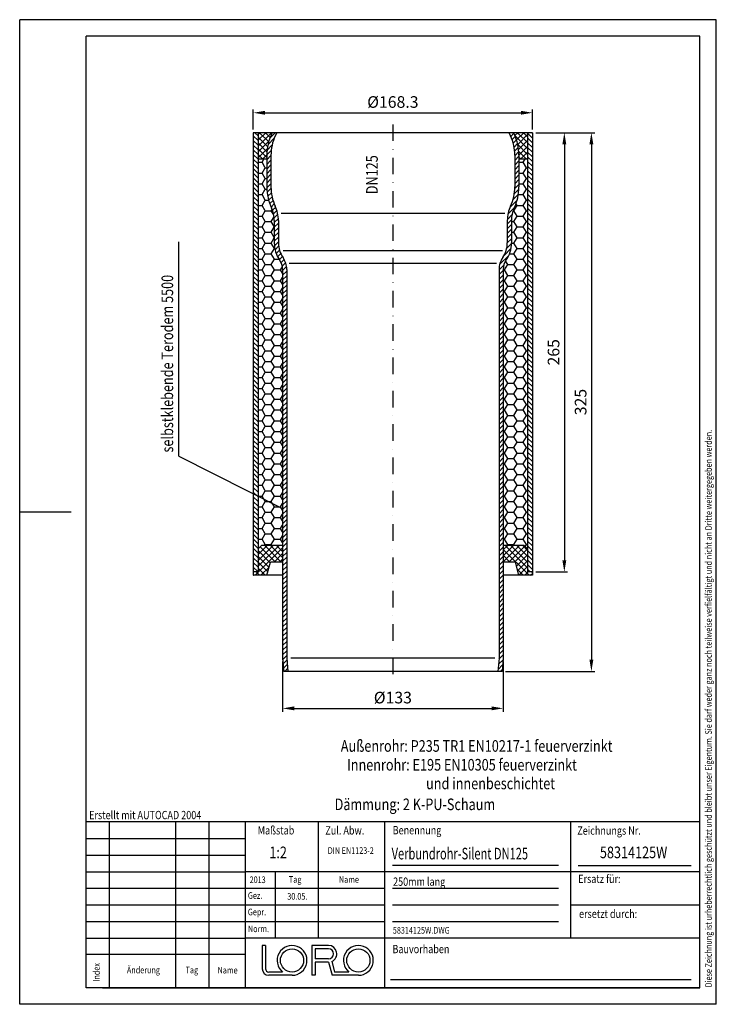
# Model space of a CAD drawing. Extents: x 0 to 420, y 0 to 594.
import ezdxf
from ezdxf.enums import TextEntityAlignment as Align

# ---------------------------------------------------------------- set-up
doc = ezdxf.new("R2010")
doc.units = 0
doc.header["$LTSCALE"] = 20
doc.header["$MEASUREMENT"] = 0
doc.linetypes.add('STRICHPUNKT', pattern=[1, 0.5, -0.25, 0, -0.25])
for name, color, linetype in [('BEM', 7, 'Continuous'), ('HILF', 2, 'Continuous'), ('MITTEL', 2, 'STRICHPUNKT'), ('SCHRAFF', 7, 'Continuous'), ('STEMPEL', 3, 'Continuous'), ('TEXT', 7, 'Continuous'), ('VOLL', 1, 'Continuous')]:
    doc.layers.add(name, color=color, linetype=linetype)
doc.styles.add('GREEKS', font='SIMPLEX.shx', dxfattribs={"width": 0.8})
doc.styles.get("Standard").update_dxf_attribs({"font": 'simplex.shx', "width": 0.8})
doc.dimstyles.get("Standard").update_dxf_attribs({"dimtxt": 0.18, "dimasz": 0.18, "dimexe": 0.18, "dimexo": 0.0625, "dimgap": 0.09, "dimtad": 0, "dimtih": 1, "dimtoh": 1, "dimdec": 4, "dimzin": 0, "dimdsep": 46, "dimtxsty": 'STANDARD', "dimcen": 0.09, "dimadec": 0, "dimazin": 0, "dimtfac": 1, "dimtdec": 4, "dimtofl": 0, "dimtmove": 0, "dimatfit": 3, "dimfxl": 1, "dimtolj": 1, "dimtzin": 0, "dimarcsym": 0})

# ---------------------------------------------------------------- blocks, each defined once
blk = doc.blocks.new('LOGO')
for p, q in [((2.6, -4.77), (2.6, -11.77)), ((3.6, -4.77), (2.6, -4.77)), ((3.6, -4.77), (3.6, -11.77)), ((17.6, -4.77), (17.6, -13.77)), ((22.6, -4.77), (17.6, -4.77)), ((22.6, -5.77), (18.6, -5.77)), ((18.6, -5.77), (18.6, -8.77)), ((22.6, -8.77), (18.6, -8.77)), ((22.6, -9.77), (18.6, -9.77)), ((18.6, -9.77), (18.6, -13.77)), ((22.6, -9.77), (23.67, -13.77)), ((23.57, -9.51), (24.44, -12.77)), ((8.77, -12.77), (4.6, -12.77)), ((11.6, -13.77), (4.6, -13.77)), ((18.6, -13.77), (17.6, -13.77)), ((31.6, -13.77), (23.67, -13.77)), ((28.77, -12.77), (24.44, -12.77))]:
    blk.add_line(p, q)
for centre in [(11.6, -9.27), (31.6, -9.27)]:
    blk.add_circle(centre, 3.5)
for centre, radius, start, end in [((11.6, -9.27), 4.5, 270, 231.0576), ((22.6, -7.27), 2.5, 270, 270), ((22.6, -7.27), 2.5, 293.1162, 90), ((22.6, -7.27), 1.5, 270, 90), ((31.6, -9.27), 4.5, 270, 231.0576), ((4.6, -11.77), 2, 180, 270), ((4.6, -11.77), 1, 180, 270)]:
    blk.add_arc(centre, radius, start, end)
blk = doc.blocks.new('*D3')
at = {"layer": 'BEM', "color": 0, "lineweight": -2, "transparency": 16777216}
for p, q in [((158.5, 206.72), (158.5, 176.53)), ((291.5, 206.83), (291.5, 176.53)), ((165.5, 178.53), (284.5, 178.53))]:
    blk.add_line(p, q, dxfattribs=at)
at = {"layer": 'BEM', "color": 0, "transparency": 16777216}
for points in [[(165.5, 179.7), (165.5, 177.37), (158.5, 178.53)], [(284.5, 179.7), (284.5, 177.37), (291.5, 178.53)]]:
    blk.add_solid(points, dxfattribs=at)
at = {"layer": 'DEFPOINTS', "color": 0, "transparency": 16777216}
for p in [(158.5, 208.72), (291.5, 208.83), (291.5, 178.53)]:
    blk.add_point(p, dxfattribs=at)
at = {"layer": 'BEM', "color": 1, "transparency": 16777216, "insert": (225, 185.03), "char_height": 7, "attachment_point": 5, "style": 'GREEKS'}
blk.add_mtext('\\A1;%%c133', dxfattribs=at)
blk = doc.blocks.new('*D4')
at = {"layer": 'BEM', "color": 0, "lineweight": -2, "transparency": 16777216}
for p, q in [((140.85, 527.83), (140.85, 539.85)), ((147.85, 537.85), (302.15, 537.85)), ((309.15, 527.83), (309.15, 539.85))]:
    blk.add_line(p, q, dxfattribs=at)
at = {"layer": 'BEM', "color": 0, "transparency": 16777216}
for points in [[(147.85, 539.02), (147.85, 536.68), (140.85, 537.85)], [(302.15, 539.02), (302.15, 536.68), (309.15, 537.85)]]:
    blk.add_solid(points, dxfattribs=at)
at = {"layer": 'DEFPOINTS', "color": 0, "transparency": 16777216}
for p in [(309.15, 537.85), (140.85, 525.83), (309.15, 525.83)]:
    blk.add_point(p, dxfattribs=at)
at = {"layer": 'BEM', "color": 1, "transparency": 16777216, "insert": (225, 544.35), "char_height": 7, "attachment_point": 5, "style": 'GREEKS'}
blk.add_mtext('\\A1;%%c168.3', dxfattribs=at)
blk = doc.blocks.new('*D1')
at = {"layer": 'BEM', "color": 0, "lineweight": -2, "transparency": 16777216}
for p, q in [((311.15, 525.83), (346.7, 525.83)), ((344.7, 518.83), (344.7, 207.83)), ((292.81, 200.83), (346.7, 200.83))]:
    blk.add_line(p, q, dxfattribs=at)
at = {"layer": 'BEM', "color": 0, "transparency": 16777216}
for points in [[(343.53, 518.83), (345.86, 518.83), (344.7, 525.83)], [(343.53, 207.83), (345.86, 207.83), (344.7, 200.83)]]:
    blk.add_solid(points, dxfattribs=at)
at = {"layer": 'DEFPOINTS', "color": 0, "transparency": 16777216}
for p in [(309.15, 525.83), (290.81, 200.83), (344.7, 200.83)]:
    blk.add_point(p, dxfattribs=at)
at = {"layer": 'BEM', "color": 1, "transparency": 16777216, "insert": (338.2, 363.33), "char_height": 7, "attachment_point": 5, "rotation": 90, "style": 'GREEKS'}
blk.add_mtext('\\A1;325', dxfattribs=at)
blk = doc.blocks.new('*D2')
at = {"layer": 'BEM', "color": 0, "lineweight": -2, "transparency": 16777216}
for p, q in [((311.15, 525.83), (330.38, 525.83)), ((328.38, 518.83), (328.38, 267.83)), ((311.15, 260.83), (330.38, 260.83))]:
    blk.add_line(p, q, dxfattribs=at)
at = {"layer": 'BEM', "color": 0, "transparency": 16777216}
for points in [[(327.22, 518.83), (329.55, 518.83), (328.38, 525.83)], [(327.22, 267.83), (329.55, 267.83), (328.38, 260.83)]]:
    blk.add_solid(points, dxfattribs=at)
at = {"layer": 'DEFPOINTS', "color": 0, "transparency": 16777216}
for p in [(309.15, 525.83), (309.15, 260.83), (328.38, 260.83)]:
    blk.add_point(p, dxfattribs=at)
at = {"layer": 'BEM', "color": 1, "transparency": 16777216, "insert": (321.88, 393.33), "char_height": 7, "attachment_point": 5, "rotation": 90, "style": 'GREEKS'}
blk.add_mtext('\\A1;265', dxfattribs=at)

msp = doc.modelspace()

# ---------------------------------------------------------------- hatches: boundary and pattern name
at = {"layer": 'SCHRAFF'}
h = msp.add_hatch(dxfattribs=at)
h.set_pattern_fill('_USER', color=256, scale=2, angle=135, style=0, pattern_type=0)
h.set_pattern_definition([(135, (-341.414, 7.818), (-1.4142136, -1.4142136), [])])
h.paths.add_polyline_path([(140.85, 260.828), (143.75, 260.828), (143.75, 525.828), (140.85, 525.828)])
h.paths.add_polyline_path([(309.15, 525.828), (306.25, 525.828), (306.25, 260.828), (309.15, 260.828)])
h = msp.add_hatch(dxfattribs=at)
h.set_pattern_fill('NET', color=256, scale=20, angle=45, style=0)
h.set_pattern_definition([(45, (-341.414, 7.818), (-1.767767, 1.767767), []), (135, (-341.414, 7.818), (-1.767767, -1.767767), [])])
h.paths.add_polyline_path([(143.75, 509.828), (149, 509.828), (149, 512.226, -0.1095178), (151.811, 524.905), (152.242, 525.828), (143.75, 525.828)])
h.paths.add_polyline_path([(306.25, 525.828), (297.758, 525.828), (298.189, 524.905, -0.1095178), (301, 512.226), (301, 509.828), (306.25, 509.828)])
h = msp.add_hatch(dxfattribs=at)
h.set_pattern_fill('_USER', color=256, scale=2, angle=45, style=0, pattern_type=0)
h.set_pattern_definition([(45, (-341.414, 7.818), (-1.4142136, 1.4142136), [])])
h.paths.add_polyline_path([(158.5, 208.719), (159.19, 200.828), (161.7, 200.828), (161, 208.828), (161, 443.328, 0.1528962), (158.768, 450.457, -0.1528962), (156, 459.297), (156, 472.828, 0.1085781), (154.111, 481.423, -0.1102736), (151.5, 493.119), (151.5, 512.226, -0.1095178), (154.077, 523.848), (155, 525.828), (152.242, 525.828), (151.811, 524.905, 0.1095178), (149, 512.226), (149, 493.119), (149, 493.119, 0.1095494), (151.813, 480.438, -0.1095494), (153.5, 472.828), (153.5, 459.297, 0.1528962), (156.714, 449.031, -0.1528962), (158.5, 443.328)])
h.paths.add_polyline_path([(291.5, 443.328, -0.1528962), (293.286, 449.031, 0.1528962), (296.5, 459.297), (296.5, 472.828, -0.1095494), (298.187, 480.438, 0.1095494), (301, 493.119), (301, 493.119), (301, 512.226, 0.1095178), (298.189, 524.905), (297.758, 525.828), (295, 525.828), (295.923, 523.848, -0.1095178), (298.5, 512.226), (298.5, 493.119, -0.1102736), (295.889, 481.423, 0.1085781), (294, 472.828), (294, 459.297, -0.1528962), (291.232, 450.457, 0.1528962), (289, 443.328), (289, 208.828), (288.3, 200.828), (290.81, 200.828), (291.5, 208.719)])
h = msp.add_hatch(dxfattribs=at)
h.set_pattern_fill('HONEY', color=256, scale=30, style=0)
h.set_pattern_definition([(0, (-341.414, 7.818), (5.625, 3.247595), [3.75, -7.5]), (120, (-341.414, 7.818), (-5.625, 3.247595), [3.75, -7.5]), (60, (-341.414, 7.818), (1e-08, 6.49519), [-7.5, 3.75])])
h.paths.add_polyline_path([(143.75, 274.728), (145.85, 276.828), (158.5, 276.828), (158.5, 443.328, 0.1528962), (156.714, 449.031, -0.1528962), (153.5, 459.297), (153.5, 472.828, 0.1095494), (151.813, 480.438, -0.1095494), (149, 493.119), (149, 493.119), (149, 509.828), (143.75, 509.828)])
h.paths.add_polyline_path([(306.25, 509.828), (301, 509.828), (301, 493.119), (301, 493.119, -0.1095494), (298.187, 480.438, 0.1095494), (296.5, 472.828), (296.5, 459.297, -0.1528962), (293.286, 449.031, 0.1528962), (291.5, 443.328), (291.5, 276.828), (304.15, 276.828), (306.25, 274.728)])
h = msp.add_hatch(dxfattribs=at)
h.set_pattern_fill('NET', color=256, scale=20, angle=45, style=0)
h.set_pattern_definition([(45, (-3e-13, -52.7572), (-1.767767, 1.767767), []), (135, (-3e-13, -52.7572), (-1.767767, -1.767767), [])])
h.paths.add_polyline_path([(298.856, 266.828), (301, 258.828), (309.15, 258.828), (309.15, 260.828), (306.25, 260.828), (306.25, 274.728), (304.15, 276.828), (291.5, 276.828), (291.5, 266.828)])
h.paths.add_polyline_path([(151.144, 266.828), (158.5, 266.828), (158.5, 276.828), (145.85, 276.828), (143.75, 274.728), (143.75, 260.828), (140.85, 260.828), (140.85, 258.828), (149, 258.828)])

# ---------------------------------------------------------------- linework, layer by layer
at = {"layer": 'HILF'}
for p, q in [((0, 0), (0, 594)), ((420, 594), (0, 594)), ((420, 0), (420, 594)), ((157.55, 477.305), (292.45, 477.305)), ((158.819, 454.666), (291.181, 454.666)), ((162.511, 447.063), (287.489, 447.063)), ((31.088, 297), (0, 297)), ((286.49, 208.828), (163.51, 208.828)), ((40, 100), (136, 100)), ((40, 90), (136, 90)), ((224.774, 84.038), (324.835, 84.038)), ((336.724, 83.78), (404.859, 83.78)), ((40, 80), (136, 80)), ((40, 70), (136, 70)), ((136, 70), (220, 70)), ((224.774, 70), (324.835, 70)), ((40, 60), (136, 60)), ((136, 60), (220, 60)), ((224.774, 60), (324.835, 60)), ((40, 50), (136, 50)), ((136, 50), (220, 50)), ((224.774, 50), (324.835, 50)), ((40, 40), (136, 40)), ((223.491, 14.894), (404.859, 14.894)), ((420, 0), (0, 0))]:
    msp.add_line(p, q, dxfattribs=at)
at = {"layer": 'MITTEL'}
msp.add_line((225, 530.828), (225, 195.828), dxfattribs=at)
at = {"layer": 'STEMPEL'}
for p, q in [((40, 10), (40, 584)), ((410, 584), (40, 584)), ((410, 10), (410, 584)), ((309.15, 525.828), (140.85, 525.828)), ((140.85, 525.828), (140.85, 258.828)), ((143.75, 525.828), (143.75, 260.828)), ((152.242, 525.828), (151.811, 524.905)), ((155, 525.828), (154.077, 523.848)), ((295, 525.828), (295.923, 523.848)), ((297.758, 525.828), (298.189, 524.905)), ((306.25, 525.828), (306.25, 260.828)), ((309.15, 525.828), (309.15, 258.828)), ((149, 512.226), (149, 493.119)), ((151.5, 512.226), (151.5, 493.119)), ((298.5, 512.226), (298.5, 493.119)), ((301, 512.226), (301, 493.119)), ((149, 509.828), (143.75, 509.828)), ((306.25, 509.828), (301, 509.828)), ((149, 493.119), (149, 493.119)), ((301, 493.119), (301, 493.119)), ((153.5, 472.828), (153.5, 459.297)), ((156, 472.828), (156, 459.297)), ((294, 472.828), (294, 459.297)), ((296.5, 472.828), (296.5, 459.297)), ((158.5, 443.328), (158.5, 208.719)), ((161, 443.328), (161, 208.828)), ((289, 443.328), (289, 208.828)), ((291.5, 443.328), (291.5, 208.828)), ((143.75, 274.728), (145.85, 276.828)), ((158.5, 276.828), (145.85, 276.828)), ((304.15, 276.828), (291.5, 276.828)), ((306.15, 274.828), (304.15, 276.828)), ((149, 258.828), (151.144, 266.828)), ((158.5, 266.828), (151.144, 266.828)), ((298.856, 266.828), (291.5, 266.828)), ((301, 258.828), (298.856, 266.828)), ((143.75, 260.828), (140.85, 260.828)), ((158.5, 258.828), (140.85, 258.828)), ((309.15, 258.828), (291.5, 258.828)), ((309.15, 260.828), (306.25, 260.828)), ((158.5, 208.719), (159.19, 200.828)), ((161, 208.828), (161.7, 200.828)), ((289, 208.828), (288.3, 200.828)), ((291.5, 208.719), (290.81, 200.828)), ((290.81, 200.828), (159.19, 200.828)), ((410, 110), (40, 110)), ((136, 110), (136, 10)), ((220, 110), (220, 10)), ((332, 110), (332, 40)), ((410, 80), (136, 80)), ((410, 40), (136, 40)), ((136, 30), (40, 30)), ((410, 10), (40, 10)), ((50, 10), (410, 10))]:
    msp.add_line(p, q, dxfattribs=at)
for centre, radius, start, end in [((179, 512.226), 30, 155, 180), ((179, 512.226), 27.5, 155, 180), ((271, 512.226), 27.5, 0, 25), ((271, 512.226), 30, 0, 25), ((179, 493.119), 30, 180, 205.007158), ((179, 493.119), 27.5, 180, 204.843169), ((271, 493.119), 27.5, 335.156831, 0), ((271, 493.119), 30, 334.992842, 0), ((135.5, 472.828), 20.5, 0, 25.227144), ((314.5, 472.828), 20.5, 154.772856, 180), ((135.5, 472.828), 18, 0, 25.007158), ((314.5, 472.828), 18, 154.992842, 180), ((171.5, 459.297), 18, 180, 214.771944), ((171.5, 459.297), 15.5, 180, 214.771944), ((278.5, 459.297), 15.5, 325.228056, 0), ((278.5, 459.297), 18, 325.228056, 0), ((148.5, 443.328), 10, 0, 34.771944), ((148.5, 443.328), 12.5, 0, 34.771944), ((301.5, 443.328), 12.5, 145.228056, 180), ((301.5, 443.328), 10, 145.228056, 180)]:
    msp.add_arc(centre, radius, start, end, dxfattribs=at)
at = {"layer": 'TEXT', "color": 2}
for q in [(95.896, 459.998), (158.5, 299.189)]:
    msp.add_line((95.896, 330.763), q, dxfattribs=at)
at = {"layer": 'VOLL'}
for p, q in [((54, 110), (54, 10)), ((94, 110), (94, 10)), ((114, 110), (114, 10)), ((180, 110), (180, 40)), ((154, 80), (154, 40)), ((332, 60), (410, 60))]:
    msp.add_line(p, q, dxfattribs=at)

# ---------------------------------------------------------------- block references
at = {"layer": 'STEMPEL', "xscale": 2, "yscale": 2, "zscale": 2}
msp.add_blockref('LOGO', (140.996, 45.021), dxfattribs=at)

# ---------------------------------------------------------------- texts
at = {"layer": 'TEXT', "color": 1, "style": 'GREEKS', "width": 0.8}
for s, p in [('DN125', (215.891, 488.718)), ('selbstklebende Terodem 5500', (92.516, 332.883))]:
    msp.add_text(s, height=7, rotation=90, dxfattribs=at).set_placement(p)
at = {"layer": 'TEXT', "style": 'GREEKS', "width": 0.8}
for s, p in [('Diese Zeichnung ist urheberrechtlich geschützt und bleibt unser Eigentum. Sie darf weder ganz noch teilweise verfielfältigt und nicht an Dritte weitergegeben werden.', (417.302, 10.168)), ('Index', (48.266, 13.655))]:
    msp.add_text(s, height=4, rotation=90, dxfattribs=at).set_placement(p)
at = {"layer": 'TEXT', "color": 1, "style": 'GREEKS'}
for s, width, p in [('Außenrohr: P235 TR1 EN10217-1 feuerverzinkt', 0.8, (193.603, 152.364)), ('Innenrohr: E195 EN10305 feuerverzinkt', 0.8, (197.376, 141.011)), ('und innenbeschichtet', 0.8, (245.03, 129.742)), ('Dämmung: 2 K-PU-Schaum', 0.8, (189.881, 117.147)), ('1:2', 0.8, (150.501, 88.149)), ('Verbundrohr-Silent DN125', 0.7, (224.254, 87.417))]:
    msp.add_text(s, height=7, dxfattribs=dict(at, width=width)).set_placement(p)
at = {"layer": 'TEXT', "style": 'GREEKS', "width": 0.8}
for s, height, p in [('Erstellt mit AUTOCAD 2004', 5, (41.855, 111.672)), ('Maßstab', 5, (143.516, 102.462)), ('Zul. Abw.', 5, (184.286, 102.418)), ('Benennung', 5, (224.878, 102.549)), ('Zeichnungs Nr.', 5, (336.179, 102.313)), ('Tag', 4, (162.331, 73.319)), ('Name', 4, (192.463, 73.31)), ('Ersatz für:', 5, (336.724, 73.181)), ('2013', 4, (138.622, 73.14)), ('250mm lang', 5, (225.13, 71.503)), ('Gez.', 4, (137.584, 63.63)), ('Gepr.', 4, (137.552, 53.689)), ('ersetzt durch:', 5, (337.24, 52.074)), ('Norm.', 4, (137.601, 43.529)), ('58314125W.DWG', 4, (224.984, 42.63)), ('Bauvorhaben', 5, (224.742, 30.846))]:
    msp.add_text(s, height=height, dxfattribs=at).set_placement(p)
at = {"layer": 'TEXT', "color": 1, "style": 'GREEKS', "width": 0.8}
msp.add_text('58314125W', height=7, dxfattribs=at).set_placement((370.14, 88.149), align=Align.CENTER)
at = {"layer": 'TEXT', "style": 'GREEKS', "width": 0.8}
for s, p in [('DIN EN1123-2', (199.617, 90.764)), ('30.05.', (167.409, 63.108)), ('Änderung', (74.605, 18.674)), ('Tag', (103.827, 18.672)), ('Name', (125.336, 18.593))]:
    msp.add_text(s, height=4, dxfattribs=at).set_placement(p, align=Align.CENTER)

# ---------------------------------------------------------------- dimensions: what is measured, and where the dimension line sits
at = {"layer": 'BEM'}
for base, p1, p2, picture, middle in [((309.15, 537.85), (140.85, 525.828), (309.15, 525.828), '*D4', (225, 544.35)), ((291.5, 178.534), (158.5, 208.719), (291.5, 208.828), '*D3', (225, 185.034))]:
    dim = msp.add_linear_dim(base=base, p1=p1, p2=p2, text='%%c<>', dimstyle='Standard', override={"dimscale": 2, "dimtxt": 3.5, "dimasz": 3.5, "dimexe": 1, "dimexo": 1, "dimgap": 1.5, "dimtad": 1, "dimtih": 0, "dimtoh": 0, "dimdec": 2, "dimzin": 8, "dimtxsty": 'GREEKS', "dimcen": 1.5, "dimclrt": 1, "dimadec": 2, "dimazin": 2, "dimtfac": 0.514286, "dimtdec": 2, "dimtofl": 1, "dimatfit": 0, "dimtzin": 8}, dxfattribs=at)
    dim.commit()
    dim.dimension.update_dxf_attribs({"geometry": picture, "text_midpoint": middle})
for base, p2, picture, middle in [((344.697, 200.828), (290.81, 200.828), '*D1', (338.197, 363.328)), ((328.382, 260.828), (309.15, 260.828), '*D2', (321.882, 393.328))]:
    dim = msp.add_linear_dim(base=base, p1=(309.15, 525.828), p2=p2, angle=90, dimstyle='Standard', override={"dimscale": 2, "dimtxt": 3.5, "dimasz": 3.5, "dimexe": 1, "dimexo": 1, "dimgap": 1.5, "dimtad": 1, "dimtih": 0, "dimtoh": 0, "dimdec": 2, "dimzin": 8, "dimtxsty": 'GREEKS', "dimcen": 1.5, "dimclrt": 1, "dimadec": 2, "dimazin": 2, "dimtfac": 0.514286, "dimtdec": 2, "dimtofl": 1, "dimatfit": 0, "dimtzin": 8}, dxfattribs=at)
    dim.commit()
    dim.dimension.update_dxf_attribs({"geometry": picture, "text_midpoint": middle})

doc.saveas('drawing.dxf')
